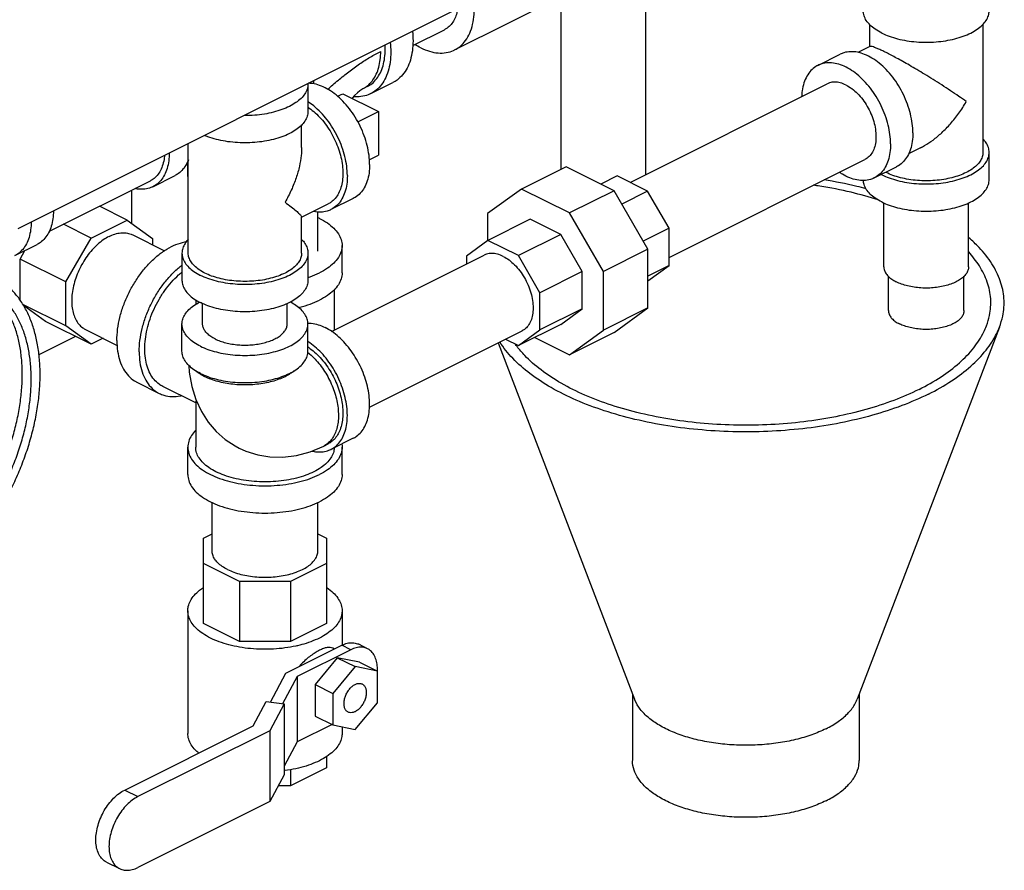
# Model space of a CAD drawing. Units: inches. Extents: x -36.3 to -13.5, y 25.7 to 49.1.
# Drawn here: x -23.3 to -13.5, y 26.3 to 34.8 of the extents above; entities that cross this region are included whole.
import ezdxf

# ---------------------------------------------------------------- set-up
doc = ezdxf.new("R2010")
doc.units = ezdxf.units.IN
doc.header["$LTSCALE"] = 1.21
doc.header["$MEASUREMENT"] = 0
doc.layers.get('0').update_dxf_attribs({"linetype": 'CONTINUOUS'})
doc.layers.add('02___PRT_ALL_AXES', color=7, linetype='CONTINUOUS')

msp = doc.modelspace()

# ---------------------------------------------------------------- linework, layer by layer
at = {"color": 7, "linetype": 'Continuous'}
for p, q in [((-18.9581, 34.4889), (-17.6101, 35.1629)), ((-17.0615, 33.2521), (-17.0615, 35.0911)), ((-17.9015, 33.3041), (-17.9015, 35.0172)), ((-18.962, 34.8797), (-23.293, 32.7142)), ((-14.8399, 34.7431), (-14.8399, 34.5222)), ((-13.7149, 34.7431), (-13.7149, 33.4709)), ((-19.3739, 34.5325), (-19.0587, 34.6901)), ((-14.8363, 34.524), (-14.955, 34.4646)), ((-15.3524, 34.3358), (-15.1315, 34.4463)), ((-20.4141, 34.1495), (-20.4141, 33.8789)), ((-19.8257, 34.125), (-19.8699, 34.1029)), ((-19.7908, 34.0551), (-19.5698, 34.1656)), ((-17.2173, 33.1742), (-15.2608, 34.1524)), ((-20.0669, 34.0547), (-19.7133, 33.8779)), ((-19.7133, 33.8779), (-19.7133, 33.4449)), ((-20.4766, 33.5191), (-20.4766, 33.7438)), ((-21.6016, 32.4716), (-21.6016, 33.5599)), ((-14.3332, 33.5177), (-14.4536, 33.4576)), ((-13.6524, 33.2003), (-13.6524, 33.4709)), ((-21.6059, 33.2497), (-21.6059, 33.351)), ((-17.8521, 33.3288), (-18.294, 33.1079)), ((-17.3761, 33.0909), (-17.8521, 33.3288)), ((-16.8296, 32.4288), (-14.8851, 33.4011)), ((-14.7934, 33.2178), (-14.5724, 33.3283)), ((-21.9529, 33.1312), (-21.7319, 33.2417)), ((-17.3453, 33.2382), (-17.508, 33.1568)), ((-17.0432, 33.0872), (-17.3453, 33.2382)), ((-21.9808, 33.1872), (-22.9822, 32.6864)), ((-22.1713, 33.0919), (-22.1661, 33.0881)), ((-22.1661, 33.0881), (-22.1661, 32.7689)), ((-18.294, 33.1079), (-18.6306, 32.864)), ((-17.8181, 32.8699), (-18.294, 33.1079)), ((-17.3761, 33.0909), (-17.8181, 32.8699)), ((-17.0396, 32.5104), (-17.3761, 33.0909)), ((-17.0432, 33.0872), (-17.2996, 32.9589)), ((-16.8296, 32.7188), (-17.0432, 33.0872)), ((-22.2086, 32.7997), (-22.4821, 32.9365)), ((-20.4766, 32.8276), (-20.2131, 32.9594)), ((-19.9641, 33.014), (-20.1851, 32.9035)), ((-14.6974, 32.3342), (-14.6974, 32.9699)), ((-13.8574, 32.3342), (-13.8574, 32.9699)), ((-20.3153, 32.4919), (-20.3153, 32.8803)), ((-18.6306, 32.864), (-18.6306, 32.5947)), ((-17.4815, 32.2894), (-17.8181, 32.8699)), ((-22.5655, 32.6213), (-22.8391, 32.758)), ((-22.5655, 32.6213), (-22.2086, 32.7997)), ((-22.2086, 32.7997), (-21.9562, 32.6168)), ((-20.4766, 32.4716), (-20.4766, 32.8314)), ((-18.2071, 32.8073), (-18.6269, 32.5974)), ((-17.905, 32.6563), (-18.2071, 32.8073)), ((-22.1523, 32.6523), (-21.8372, 32.4948)), ((-17.905, 32.6563), (-18.3249, 32.4463)), ((-17.6914, 32.2879), (-17.905, 32.6563)), ((-16.8296, 32.7188), (-17.0861, 32.5906)), ((-16.8296, 32.3489), (-16.8296, 32.7188)), ((-23.3229, 32.4462), (-23.1019, 32.5567)), ((-22.818, 32.1859), (-22.5655, 32.6213)), ((-21.9562, 32.6168), (-21.9562, 32.5543)), ((-20.0746, 32.2754), (-20.0746, 32.546)), ((-18.6269, 32.5974), (-18.8405, 32.4426)), ((-18.3249, 32.4463), (-18.6269, 32.5974)), ((-23.2709, 32.4124), (-23.2221, 32.4966)), ((-21.6641, 32.4716), (-21.6641, 32.201)), ((-20.4141, 32.4716), (-20.4141, 32.201)), ((-20.1783, 31.6937), (-18.6637, 32.451)), ((-18.1113, 32.078), (-18.3249, 32.4463)), ((-17.0396, 32.5104), (-17.4815, 32.2894)), ((-17.0396, 31.9275), (-17.0396, 32.5104)), ((-22.818, 32.1859), (-23.2709, 32.4124)), ((-23.2709, 32.0027), (-23.2709, 32.4124)), ((-18.8405, 32.4426), (-18.8405, 32.3626)), ((-17.0396, 32.1967), (-16.8296, 32.3489)), ((-16.8296, 32.3489), (-17.0396, 32.2439)), ((-17.6914, 32.2879), (-18.1113, 32.078)), ((-17.6914, 31.918), (-17.6914, 32.2879)), ((-17.4815, 31.7065), (-17.4815, 32.2894)), ((-22.818, 31.7487), (-22.818, 32.1859)), ((-14.6524, 31.9012), (-14.6524, 32.24)), ((-13.9024, 31.9012), (-13.9024, 32.2413)), ((-20.1528, 32.108), (-20.1528, 31.7064)), ((-18.1113, 31.708), (-18.1113, 32.078)), ((-22.818, 31.7487), (-23.2446, 31.962)), ((-21.5278, 32.0073), (-21.5278, 31.9616)), ((-21.4591, 31.768), (-21.4591, 31.9706)), ((-20.6191, 31.768), (-20.6191, 31.9706)), ((-23.0185, 31.7923), (-23.2374, 31.9509)), ((-17.6914, 31.918), (-18.1113, 31.708)), ((-17.905, 31.7632), (-17.6914, 31.918)), ((-17.0396, 31.9275), (-17.4815, 31.7065)), ((-17.3761, 31.6836), (-17.0396, 31.9275)), ((-22.5655, 31.5658), (-23.0185, 31.7923)), ((-21.6641, 31.4973), (-21.6641, 31.768)), ((-20.4141, 31.4973), (-20.4141, 31.768)), ((-17.905, 31.7632), (-18.3249, 31.5533)), ((-22.5655, 31.5658), (-22.818, 31.7487)), ((-22.6218, 31.7132), (-22.3064, 31.5555)), ((-19.8036, 30.9419), (-18.288, 31.6996)), ((-18.3249, 31.5533), (-18.1113, 31.708)), ((-17.8181, 31.4626), (-17.4815, 31.7065)), ((-17.3761, 31.6836), (-17.8181, 31.4626)), ((-13.5503, 31.7371), (-14.9623, 28.0405)), ((-22.7208, 31.6434), (-23.0842, 31.4618)), ((-22.4463, 31.6254), (-22.5655, 31.5658)), ((-18.5248, 31.5813), (-17.1723, 28.0405)), ((-18.4528, 31.6172), (-18.3249, 31.5533)), ((-18.1621, 31.6346), (-17.8181, 31.4626)), ((-22.1107, 31.1886), (-21.8898, 31.0781)), ((-21.5278, 30.9845), (-21.8548, 31.148)), ((-21.5278, 30.9891), (-21.5278, 30.5433)), ((-19.9641, 30.6324), (-20.1851, 30.5219)), ((-21.6059, 30.2727), (-21.6059, 30.5433)), ((-20.2573, 30.5557), (-20.2131, 30.5778)), ((-20.0746, 30.2727), (-20.0746, 30.5433)), ((-21.3653, 29.5149), (-21.3653, 29.995)), ((-20.3153, 29.5149), (-20.3153, 29.995)), ((-21.4496, 29.6411), (-21.3653, 29.6833)), ((-21.4496, 28.7933), (-21.4496, 29.6411)), ((-20.3153, 29.6833), (-20.2309, 29.6411)), ((-20.2309, 29.6411), (-20.2309, 28.7933)), ((-21.0927, 29.2102), (-21.4496, 29.3887)), ((-20.2309, 29.3887), (-20.5879, 29.2102)), ((-20.5879, 29.2102), (-21.0927, 29.2102)), ((-21.0927, 29.2102), (-21.0927, 28.6149)), ((-20.5879, 29.2102), (-20.5879, 28.6149)), ((-21.6059, 28.9195), (-21.6059, 27.7017)), ((-20.0746, 28.9195), (-20.0746, 28.5774)), ((-21.0927, 28.6149), (-21.4496, 28.7933)), ((-20.2309, 28.7933), (-20.5879, 28.6149)), ((-20.5879, 28.6149), (-21.0927, 28.6149)), ((-20.6319, 28.2992), (-20.0779, 28.5762)), ((-20.1509, 28.5397), (-20.1675, 28.548)), ((-19.9895, 28.532), (-20.0779, 28.5762)), ((-19.8218, 28.5427), (-19.9102, 28.5869)), ((-19.9895, 28.532), (-20.5199, 28.2669)), ((-20.1221, 28.4535), (-20.3431, 28.1867)), ((-19.9011, 28.4077), (-20.1221, 28.4535)), ((-20.1221, 28.4535), (-19.9453, 28.3651)), ((-19.9453, 28.3651), (-20.1663, 28.0984)), ((-19.7244, 28.3193), (-19.9453, 28.3651)), ((-19.9011, 28.4077), (-19.7244, 28.3193)), ((-20.7858, 28.0122), (-20.6319, 28.2992)), ((-20.5199, 28.2669), (-20.665, 27.996)), ((-20.5199, 28.2669), (-20.5199, 27.6173)), ((-19.7244, 28.0068), (-19.7244, 28.3193)), ((-20.3431, 28.1867), (-20.1663, 28.0984)), ((-20.3431, 28.1867), (-20.3431, 27.8742)), ((-20.1663, 28.0984), (-20.1663, 27.7859)), ((-17.1923, 28.0927), (-17.1923, 27.4308)), ((-14.9423, 28.0927), (-14.9423, 27.4308)), ((-20.9577, 27.7764), (-20.8283, 28.0179)), ((-20.8283, 28.0179), (-20.6496, 27.9939)), ((-20.6496, 27.9939), (-20.7918, 27.7285)), ((-20.6496, 27.9939), (-20.6496, 27.2903)), ((-19.9453, 27.7401), (-19.7244, 28.0068)), ((-20.3431, 27.8742), (-20.1663, 27.7859)), ((-22.232, 27.1392), (-20.9577, 27.7764)), ((-20.1746, 27.79), (-20.5199, 27.6173)), ((-20.1663, 27.7859), (-19.9453, 27.7401)), ((-20.0746, 27.7669), (-20.0746, 27.7017)), ((-20.7918, 27.7285), (-22.1012, 27.0738)), ((-20.7918, 27.7285), (-20.7918, 27.0248)), ((-20.5199, 27.6173), (-20.6496, 27.3753)), ((-20.2309, 27.4717), (-20.2309, 27.359)), ((-20.6496, 27.2903), (-20.7918, 27.0248)), ((-20.2309, 27.359), (-20.5879, 27.1805)), ((-20.5879, 27.3414), (-20.5879, 27.1805)), ((-20.5879, 27.1805), (-20.7084, 27.1805)), ((-22.232, 27.1392), (-22.1012, 27.0738)), ((-20.7918, 27.0248), (-22.1012, 26.3701)), ((-22.4137, 26.424), (-22.2829, 26.3586))]:
    msp.add_line(p, q, dxfattribs=at)
for points in [[(-19.8699, 34.1029), (-19.8804, 34.0969), (-19.8987, 34.0841), (-19.9232, 34.0638), (-19.9522, 34.0354), (-19.9754, 34.0089)], [(-21.5965, 31.3561), (-21.5926, 31.2897), (-21.5668, 31.1476), (-21.5255, 31.0171), (-21.4699, 30.8982), (-21.4028, 30.7936), (-21.3241, 30.7012), (-21.2348, 30.6218), (-21.1362, 30.556), (-21.0958, 30.5344)], [(-21.0958, 30.5344), (-21.0288, 30.5045), (-20.9127, 30.468), (-20.7906, 30.448), (-20.662, 30.4455), (-20.5285, 30.4621), (-20.3932, 30.4985), (-20.2573, 30.5557)]]:
    msp.add_lwpolyline(points, dxfattribs=at)
for points, start_tangent, end_tangent in [([(-18.9581, 34.4889), (-18.9033, 34.5247), (-18.8495, 34.5825), (-18.8078, 34.656), (-18.7794, 34.7432), (-18.7649, 34.8418), (-18.7649, 34.9491), (-18.7794, 35.0621), (-18.8078, 35.1778), (-18.8495, 35.293), (-18.9033, 35.4045), (-18.9616, 35.5004)], (0.894254, 0.447559), (-0.559186, 0.829042)), ([(-18.9619, 35.1984), (-18.9404, 35.1237), (-18.9268, 35.0475), (-18.9222, 34.9741), (-18.9268, 34.9053), (-18.9404, 34.8427), (-18.9627, 34.7879), (-18.9931, 34.7423), (-19.031, 34.707), (-19.0587, 34.6901)], (0.322786, -0.946472), (-0.894314, -0.447439)), ([(-14.7194, 34.6572), (-14.7831, 34.6945), (-14.8343, 34.7363), (-14.8718, 34.7816), (-14.8947, 34.8293), (-14.9024, 34.8782)], (-0.894427, 0.447214), (-0.000001, 1)), ([(-14.7194, 34.6572), (-14.6448, 34.6254), (-14.5612, 34.5997), (-14.4706, 34.581), (-14.3752, 34.5695), (-14.2774, 34.5657), (-14.1797, 34.5695), (-14.0843, 34.581), (-13.9937, 34.5997), (-13.9101, 34.6254), (-13.8355, 34.6572), (-13.7718, 34.6945), (-13.7206, 34.7363), (-13.683, 34.7816), (-13.6601, 34.8293), (-13.6524, 34.8782)], (0.894427, -0.447214), (-0.000001, 1)), ([(-19.3759, 34.6725), (-19.3708, 34.5797), (-19.3775, 34.4793), (-19.3973, 34.388), (-19.4298, 34.3082), (-19.4742, 34.2416), (-19.5294, 34.1901), (-19.5698, 34.1656)], (0.105769, -0.994391), (-0.894314, -0.447439)), ([(-19.8257, 34.125), (-19.8025, 34.1381), (-19.7531, 34.1786), (-19.7122, 34.2317), (-19.6806, 34.2961), (-19.6592, 34.3704), (-19.6484, 34.453), (-19.6481, 34.5366)], (0.894483, 0.447102), (-0.052457, 0.998623)), ([(-19.5968, 34.562), (-19.5918, 34.4692), (-19.5984, 34.3688), (-19.6183, 34.2775), (-19.6508, 34.1977), (-19.6952, 34.1312), (-19.7503, 34.0796), (-19.7908, 34.0551)], (0.105769, -0.994391), (-0.894314, -0.447439)), ([(-19.2935, 34.5102), (-19.3512, 34.5429)], (-0.894427, 0.447214), (-0.844511, 0.535539)), ([(-19.2935, 34.5102), (-19.2062, 34.4754), (-19.1213, 34.4593), (-19.0411, 34.4623), (-18.9677, 34.4843), (-18.9581, 34.4889)], (0.894427, -0.447214), (0.894254, 0.447559)), ([(-14.6752, 34.4628), (-14.719, 34.4841), (-14.7574, 34.5014), (-14.7894, 34.5142), (-14.8147, 34.5223), (-14.832, 34.5247), (-14.8368, 34.5232)], (-0.893779, 0.448507), (-0.890957, -0.454088)), ([(-20.2174, 34.0993), (-20.1654, 34.1438), (-20.1121, 34.1886), (-20.0591, 34.2318), (-20.0063, 34.2731), (-19.9537, 34.3125), (-19.9012, 34.3497), (-19.8488, 34.3846), (-19.7963, 34.4171), (-19.7438, 34.4471), (-19.6912, 34.4747)], (0.756508, 0.653985), (0.89435, 0.447368)), ([(-19.8284, 34.1288), (-19.81, 34.1442), (-19.7684, 34.1914), (-19.7351, 34.2493), (-19.7109, 34.3168), (-19.6962, 34.3925), (-19.6912, 34.4747)], (0.79522, 0.60632), (-0.000004, 1)), ([(-14.41, 33.6663), (-14.416, 33.7584), (-14.434, 33.854), (-14.4633, 33.9505), (-14.5032, 34.0453), (-14.5526, 34.1358), (-14.6102, 34.2195), (-14.6744, 34.2942), (-14.7435, 34.3577), (-14.8155, 34.4084), (-14.8884, 34.4449), (-14.9604, 34.4662), (-15.0295, 34.4717), (-15.0937, 34.4613), (-15.1315, 34.4463)], (0, 1), (-0.894562, -0.446944)), ([(-13.8797, 33.9757), (-13.9544, 34.0284), (-14.0368, 34.0843), (-14.1234, 34.141), (-14.21, 34.196), (-14.2933, 34.2474), (-14.3714, 34.2944), (-14.4439, 34.3369), (-14.5103, 34.3747), (-14.5707, 34.4081), (-14.6258, 34.4375), (-14.6752, 34.4628)], (-0.805389, 0.592746), (-0.895065, 0.445936)), ([(-15.3524, 34.3358), (-15.3722, 34.3247), (-15.4217, 34.2836), (-15.4616, 34.2287), (-15.4909, 34.1615), (-15.5088, 34.0838), (-15.5142, 34.0264)], (-0.894562, -0.446944), (-0.044713, -0.999)), ([(-14.631, 33.5558), (-14.637, 33.6479), (-14.6549, 33.7435), (-14.6842, 33.8401), (-14.7242, 33.9349), (-14.7736, 34.0253), (-14.8312, 34.1091), (-14.8954, 34.1837), (-14.9644, 34.2472), (-15.0364, 34.298), (-15.1094, 34.3344), (-15.1814, 34.3557), (-15.2505, 34.3612), (-15.3146, 34.3508), (-15.3524, 34.3358)], (0, 1), (-0.894562, -0.446944)), ([(-20.4141, 34.1495), (-20.4218, 34.1006), (-20.4447, 34.053), (-20.4823, 34.0077), (-20.5335, 33.9658), (-20.5972, 33.9286), (-20.6718, 33.8967), (-20.7554, 33.8711), (-20.846, 33.8523), (-20.9414, 33.8409), (-21.0391, 33.837), (-21.0468, 33.837)], (0.000001, -1), (-0.999981, 0.00613)), ([(-20.4142, 34.1534), (-20.4141, 34.1495)], (0.025247, -0.999681), (0.000001, -1)), ([(-19.8017, 33.352), (-19.8077, 33.4441), (-19.8256, 33.5397), (-19.855, 33.6363), (-19.8949, 33.7311), (-19.9443, 33.8216), (-20.0019, 33.9053), (-20.0661, 33.9799), (-20.1352, 34.0435), (-20.2071, 34.0942), (-20.2801, 34.1307), (-20.3521, 34.1519), (-20.4086, 34.1576)], (0, 1), (-0.999974, 0.007253)), ([(-20.3542, 34.1522), (-20.3552, 34.1828)], (-0.012189, 0.999926), (-0.052137, 0.99864)), ([(-19.8699, 34.1029), (-19.859, 34.1086), (-19.8284, 34.1288)], (0.894579, 0.44691), (0.79522, 0.60632)), ([(-15.0729, 34.1405), (-15.1309, 34.1625), (-15.1866, 34.1697), (-15.2379, 34.1617), (-15.2607, 34.1524)], (-0.894427, 0.447214), (-0.894401, -0.447266)), ([(-15.0729, 34.1405), (-15.015, 34.1046), (-14.9593, 34.056), (-14.9079, 33.9967), (-14.8629, 33.929), (-14.826, 33.8554), (-14.7985, 33.7788), (-14.7816, 33.7021), (-14.7759, 33.6283), (-14.7816, 33.5602), (-14.7985, 33.5004), (-14.826, 33.4512), (-14.8629, 33.4146), (-14.8851, 33.4011)], (0.894427, -0.447214), (-0.894401, -0.447266)), ([(-19.7908, 34.0551), (-19.8149, 34.0444), (-19.8874, 34.0262), (-19.9608, 34.0251)], (-0.894314, -0.447439), (-0.996112, 0.0881)), ([(-20.4137, 33.9202), (-20.4024, 33.9125), (-20.3417, 33.8643), (-20.284, 33.8063), (-20.2308, 33.7397), (-20.1834, 33.6663), (-20.1428, 33.5879), (-20.1102, 33.5065), (-20.0863, 33.4239), (-20.0718, 33.3423), (-20.0669, 33.2636), (-20.0718, 33.1899), (-20.0863, 33.1228), (-20.1102, 33.0642), (-20.1428, 33.0153), (-20.1834, 32.9774), (-20.2131, 32.9594)], (0.835338, -0.549737), (-0.894314, -0.447439)), ([(-20.0227, 33.2415), (-20.0287, 33.3336), (-20.0466, 33.4293), (-20.0759, 33.5258), (-20.1159, 33.6206), (-20.1653, 33.7111), (-20.2229, 33.7948), (-20.2871, 33.8694), (-20.3561, 33.933), (-20.4136, 33.9747)], (0, 1), (-0.841443, 0.540346)), ([(-14.3345, 33.5171), (-14.2934, 33.5393), (-14.21, 33.5946), (-14.1235, 33.667), (-14.0368, 33.7563), (-13.9544, 33.8601), (-13.8797, 33.9757)], (0.894827, 0.446412), (0.499153, 0.866514)), ([(-20.4141, 33.8789), (-20.4218, 33.83), (-20.4447, 33.7823), (-20.4823, 33.737), (-20.5335, 33.6952), (-20.5972, 33.6579), (-20.6718, 33.6261), (-20.7554, 33.6005), (-20.846, 33.5817), (-20.9414, 33.5702), (-21.0391, 33.5664), (-21.1369, 33.5702), (-21.2323, 33.5817), (-21.3229, 33.6005), (-21.4065, 33.6261), (-21.4408, 33.6395)], (0.000001, -1), (-0.922169, 0.386786)), ([(-14.41, 33.6663), (-14.416, 33.5802), (-14.434, 33.5025), (-14.4633, 33.4353), (-14.5032, 33.3804), (-14.5526, 33.3394), (-14.5724, 33.3283)], (0, -1), (-0.894562, -0.446944)), ([(-20.4766, 33.5201), (-20.4807, 33.4422), (-20.4981, 33.3353), (-20.5307, 33.219), (-20.5786, 33.098), (-20.6414, 32.9764)], (0.000691, -1), (-0.499153, -0.866514)), ([(-14.631, 33.5558), (-14.637, 33.4697), (-14.6549, 33.392), (-14.6842, 33.3248), (-14.7242, 33.27), (-14.7736, 33.2289), (-14.7934, 33.2178)], (0, -1), (-0.894562, -0.446944)), ([(-13.6524, 33.4709), (-13.6601, 33.5198), (-13.683, 33.5675), (-13.7144, 33.6065)], (-0.000001, 1), (-0.693982, 0.719992)), ([(-21.8368, 33.4417), (-21.8395, 33.4176), (-21.8541, 33.3506), (-21.878, 33.2919), (-21.9106, 33.243), (-21.9511, 33.2052), (-21.9808, 33.1872)], (-0.089146, -0.996019), (-0.894315, -0.447439)), ([(-21.7905, 33.4654), (-21.7959, 33.3873), (-21.8121, 33.3129), (-21.8386, 33.2477), (-21.8748, 33.1933), (-21.9199, 33.1513), (-21.9529, 33.1312)], (-0.005884, -0.999983), (-0.894314, -0.447439)), ([(-14.7194, 33.2499), (-14.6448, 33.2181), (-14.5612, 33.1924), (-14.4706, 33.1737), (-14.3752, 33.1622), (-14.2774, 33.1584), (-14.1797, 33.1622), (-14.0843, 33.1737), (-13.9937, 33.1924), (-13.9101, 33.2181), (-13.8355, 33.2499), (-13.7718, 33.2872), (-13.7206, 33.329), (-13.683, 33.3743), (-13.6601, 33.422), (-13.6524, 33.4709)], (0.894427, -0.447214), (-0.000001, 1)), ([(-13.7149, 33.4709), (-13.7219, 33.4269), (-13.7425, 33.384), (-13.7762, 33.3432), (-13.8224, 33.3056), (-13.8797, 33.272)], (-0.000001, -1), (-0.894427, -0.447214)), ([(-21.6002, 33.3969), (-21.6176, 33.3581), (-21.6539, 33.3038), (-21.6989, 33.2618), (-21.7319, 33.2417)], (-0.357549, -0.933894), (-0.894314, -0.447439)), ([(-21.621, 33.3516), (-21.6017, 33.3496)], (0.990614, -0.13669), (0.997134, -0.075655)), ([(-19.8017, 33.352), (-19.8077, 33.2659), (-19.8256, 33.1882), (-19.855, 33.121), (-19.8949, 33.0662), (-19.9443, 33.0251), (-19.9641, 33.014)], (0, -1), (-0.894562, -0.446944)), ([(-21.6039, 33.2223), (-21.6059, 33.2497)], (-0.142125, 0.989849), (-0.000001, 1)), ([(-20.0227, 33.2415), (-20.0287, 33.1555), (-20.0466, 33.0778), (-20.0759, 33.0106), (-20.1159, 32.9557), (-20.1653, 32.9146), (-20.1851, 32.9035)], (0, -1), (-0.894562, -0.446944)), ([(-14.7934, 33.2178), (-14.8312, 33.2028), (-14.8954, 33.1923), (-14.9644, 33.1978), (-15.0364, 33.2191), (-15.1094, 33.2556), (-15.1379, 33.2739)], (-0.894562, -0.446944), (-0.826134, 0.563474)), ([(-14.7194, 33.2499), (-14.724, 33.2523)], (-0.894427, 0.447214), (-0.890634, 0.454721)), ([(-13.8797, 33.272), (-13.9468, 33.2433), (-14.0221, 33.2203), (-14.1036, 33.2034), (-14.1894, 33.1931), (-14.2774, 33.1896), (-14.3654, 33.1931), (-14.4513, 33.2034), (-14.5328, 33.2203), (-14.6081, 33.2433), (-14.6752, 33.272), (-14.6798, 33.2744)], (-0.894427, -0.447214), (-0.89022, 0.455531)), ([(-21.9529, 33.1312), (-21.9726, 33.1225), (-22.0317, 33.1077), (-22.0958, 33.1072), (-22.1279, 33.1121)], (-0.894314, -0.447439), (-0.980168, 0.198171)), ([(-14.7534, 33.0001), (-15.0232, 33.0751), (-15.3319, 33.136), (-15.3987, 33.1461)], (-0.952094, 0.305805), (-0.989923, 0.141605)), ([(-14.8734, 33.1111), (-14.9667, 33.1345), (-15.2906, 33.1984)], (-0.967058, 0.254558), (-0.987592, 0.157042)), ([(-14.7194, 32.9793), (-14.7831, 33.0166), (-14.8343, 33.0584), (-14.8718, 33.1037), (-14.8947, 33.1514), (-14.9022, 33.1928)], (-0.894427, 0.447214), (-0.048772, 0.99881)), ([(-14.7194, 32.9793), (-14.6448, 32.9474), (-14.5612, 32.9218), (-14.4706, 32.903), (-14.3752, 32.8916), (-14.2774, 32.8878), (-14.1797, 32.8916), (-14.0843, 32.903), (-13.9937, 32.9218), (-13.9101, 32.9474), (-13.8355, 32.9793), (-13.7718, 33.0166), (-13.7206, 33.0584), (-13.683, 33.1037), (-13.6601, 33.1514), (-13.6524, 33.2003)], (0.894427, -0.447214), (-0.000001, 1)), ([(-20.6414, 32.9764), (-20.5787, 32.9296), (-20.5307, 32.8909), (-20.4981, 32.8613), (-20.4807, 32.8409), (-20.4764, 32.8307)], (0.805389, -0.592746), (-0.095645, -0.995416)), ([(-22.9395, 32.8909), (-22.9449, 32.8128), (-22.9611, 32.7383), (-22.9877, 32.6731), (-23.0239, 32.6188), (-23.0689, 32.5768), (-23.1019, 32.5567)], (-0.005884, -0.999983), (-0.894314, -0.447439)), ([(-20.1851, 32.9035), (-20.2229, 32.8885), (-20.2871, 32.8781), (-20.3561, 32.8836), (-20.3616, 32.8847)], (-0.894562, -0.446944), (-0.979359, 0.202131)), ([(-23.1605, 32.7804), (-23.1659, 32.7023), (-23.1821, 32.6278), (-23.2086, 32.5626), (-23.2449, 32.5083), (-23.2899, 32.4663), (-23.3229, 32.4462)], (-0.005884, -0.999983), (-0.894314, -0.447439)), ([(-20.3149, 32.8245), (-20.2989, 32.8167), (-20.2209, 32.771), (-20.1581, 32.7198), (-20.1121, 32.6643), (-20.0841, 32.6059), (-20.0746, 32.546)], (0.904393, -0.426701), (-0.000001, -1)), ([(-22.3871, 32.6374), (-22.329, 32.6609), (-22.2723, 32.6725), (-22.2185, 32.6721), (-22.1689, 32.6597), (-22.1523, 32.6523)], (0.894427, 0.447214), (0.894314, -0.447439)), ([(-22.3871, 32.6374), (-22.4451, 32.6028), (-22.5018, 32.5578), (-22.5556, 32.5036), (-22.6053, 32.4415), (-22.6496, 32.373), (-22.6874, 32.2998), (-22.7178, 32.2238), (-22.7401, 32.1467), (-22.7537, 32.0706), (-22.7583, 31.9971), (-22.7537, 31.9283), (-22.7401, 31.8657), (-22.7178, 31.811), (-22.6874, 31.7653), (-22.6496, 31.73), (-22.6218, 31.7132)], (-0.894427, -0.447214), (0.894314, -0.447439)), ([(-22.3097, 31.6027), (-22.3023, 31.7155), (-22.2804, 31.8327), (-22.2445, 31.9509), (-22.1956, 32.067), (-22.135, 32.1779), (-22.0644, 32.2804), (-21.9858, 32.3719), (-21.9012, 32.4497), (-21.813, 32.5118), (-21.7236, 32.5565), (-21.6354, 32.5826), (-21.6208, 32.5851)], (0, 1), (0.988489, 0.151294)), ([(-21.6022, 32.6072), (-21.6335, 32.5682), (-21.6564, 32.5205), (-21.6641, 32.4716)], (-0.693989, -0.719985), (0.000001, -1)), ([(-20.4761, 32.6072), (-20.4447, 32.5682), (-20.4218, 32.5205), (-20.4141, 32.4716)], (0.693982, -0.719992), (0.000001, -1)), ([(-20.0746, 32.546), (-20.0841, 32.4861), (-20.1121, 32.4277), (-20.1581, 32.3722), (-20.2209, 32.321), (-20.2989, 32.2753)], (-0.000001, -1), (-0.894427, -0.447214)), ([(-13.5503, 31.737), (-13.5182, 31.8464), (-13.5063, 32.0212), (-13.5421, 32.1951), (-13.6249, 32.365), (-13.7532, 32.5277), (-13.8546, 32.6237)], (0.356819, 0.934173), (-0.759767, 0.650196)), ([(-21.6641, 32.4716), (-21.6564, 32.4227), (-21.6335, 32.375), (-21.596, 32.3297), (-21.5448, 32.2879), (-21.4811, 32.2506)], (0.000001, -1), (0.894427, -0.447214)), ([(-20.6414, 32.2727), (-20.7085, 32.2441), (-20.7838, 32.221), (-20.8653, 32.2041), (-20.9511, 32.1938), (-21.0391, 32.1903), (-21.1271, 32.1938), (-21.213, 32.2041), (-21.2945, 32.221), (-21.3698, 32.2441), (-21.4369, 32.2727), (-21.4942, 32.3063), (-21.5403, 32.3439), (-21.5741, 32.3847), (-21.5947, 32.4276), (-21.6016, 32.4716)], (-0.894427, -0.447214), (0.000001, 1)), ([(-20.4141, 32.4716), (-20.4218, 32.4227), (-20.4447, 32.375), (-20.4823, 32.3297), (-20.5335, 32.2879), (-20.5972, 32.2506), (-20.6718, 32.2188), (-20.7554, 32.1932), (-20.846, 32.1744), (-20.9414, 32.1629), (-21.0391, 32.1591), (-21.1369, 32.1629), (-21.2323, 32.1744), (-21.3229, 32.1932), (-21.4065, 32.2188), (-21.4811, 32.2506)], (0.000001, -1), (-0.894427, 0.447214)), ([(-20.4766, 32.4716), (-20.4836, 32.4276), (-20.5042, 32.3847), (-20.5379, 32.3439), (-20.5841, 32.3063), (-20.6414, 32.2727)], (-0.000001, -1), (-0.894427, -0.447214)), ([(-18.4759, 32.439), (-18.5338, 32.461), (-18.5895, 32.4682), (-18.6409, 32.4602), (-18.6637, 32.451)], (-0.894427, 0.447214), (-0.894401, -0.447266)), ([(-13.6794, 31.7494), (-13.649, 31.8531), (-13.6376, 32.0189), (-13.6716, 32.1839), (-13.7501, 32.3451), (-13.856, 32.4825)], (0.356819, 0.934173), (-0.674549, 0.73823)), ([(-22.0887, 31.4922), (-22.0814, 31.6051), (-22.0594, 31.7222), (-22.0235, 31.8404), (-21.9746, 31.9566), (-21.914, 32.0674), (-21.8435, 32.1699), (-21.7648, 32.2614), (-21.6803, 32.3392), (-21.6648, 32.3515)], (0, 1), (0.791449, 0.611235)), ([(-18.4759, 32.439), (-18.4179, 32.4031), (-18.3622, 32.3545), (-18.3109, 32.2952), (-18.2659, 32.2275), (-18.2289, 32.1539), (-18.2015, 32.0773), (-18.1846, 32.0006), (-18.1789, 31.9268), (-18.1846, 31.8587), (-18.2015, 31.7989), (-18.2289, 31.7498), (-18.2659, 31.7131), (-18.2881, 31.6997)], (0.894427, -0.447214), (-0.894401, -0.447266)), ([(-21.8548, 31.148), (-21.8911, 31.17), (-21.9407, 31.2163), (-21.9805, 31.276), (-22.0097, 31.3478), (-22.0275, 31.4297), (-22.0335, 31.5198), (-22.0275, 31.616), (-22.0097, 31.7157), (-21.9805, 31.8166), (-21.9407, 31.9162), (-21.8911, 32.012), (-21.8331, 32.1017), (-21.7681, 32.1831), (-21.6976, 32.2541), (-21.6651, 32.2818)], (-0.894314, 0.447439), (0.77873, 0.627359)), ([(-20.4138, 32.2281), (-20.3902, 32.2363), (-20.2989, 32.2753)], (0.948091, 0.318), (0.894427, 0.447214)), ([(-20.0746, 32.2754), (-20.0841, 32.2155), (-20.1121, 32.1571), (-20.1581, 32.1016), (-20.2209, 32.0504), (-20.2989, 32.0047)], (-0.000001, -1), (-0.894427, -0.447214)), ([(-14.6974, 32.3342), (-14.6942, 32.3083), (-14.68, 32.2743), (-14.6548, 32.242), (-14.6192, 32.2122), (-14.5744, 32.1857)], (0.001139, -0.999999), (0.894427, -0.447214)), ([(-13.8574, 32.3342), (-13.8578, 32.3255), (-13.8664, 32.2911), (-13.8862, 32.2579), (-13.9166, 32.2267), (-13.9569, 32.1985), (-14.006, 32.174), (-14.0624, 32.1538), (-14.1248, 32.1386), (-14.1912, 32.1287), (-14.2601, 32.1244), (-14.3294, 32.1258), (-14.3973, 32.133), (-14.4619, 32.1456), (-14.5215, 32.1633), (-14.5744, 32.1857)], (0.001139, -0.999999), (-0.894427, 0.447214)), ([(-24.3537, 29.0546), (-24.2281, 29.1249), (-24.1037, 29.2097), (-23.9817, 29.3082), (-23.8632, 29.4193), (-23.7495, 29.542), (-23.6417, 29.6751), (-23.5406, 29.8174), (-23.4475, 29.9674), (-23.363, 30.1238), (-23.2881, 30.285), (-23.2234, 30.4495), (-23.1696, 30.6156), (-23.1273, 30.7818), (-23.0967, 30.9465), (-23.0782, 31.1081), (-23.0721, 31.2651), (-23.0782, 31.4158), (-23.0967, 31.559), (-23.1273, 31.6931), (-23.1696, 31.817), (-23.2234, 31.9293), (-23.2881, 32.0291), (-23.363, 32.1154), (-23.4475, 32.1873), (-23.5406, 32.2441), (-23.5431, 32.2454)], (0.894427, 0.447214), (-0.894435, 0.447197)), ([(-21.6641, 32.201), (-21.6564, 32.1521), (-21.6335, 32.1044), (-21.596, 32.0591), (-21.5448, 32.0173), (-21.4811, 31.98)], (0.000001, -1), (0.894427, -0.447214)), ([(-20.4141, 32.201), (-20.4218, 32.1521), (-20.4447, 32.1044), (-20.4823, 32.0591), (-20.5335, 32.0173), (-20.5972, 31.98), (-20.6718, 31.9481), (-20.7554, 31.9225), (-20.846, 31.9038), (-20.9414, 31.8923), (-21.0391, 31.8885), (-21.1369, 31.8923), (-21.2323, 31.9038), (-21.3229, 31.9225), (-21.4065, 31.9481), (-21.4811, 31.98)], (0.000001, -1), (-0.894427, 0.447214)), ([(-24.4421, 29.207), (-24.3214, 29.2749), (-24.2019, 29.357), (-24.0849, 29.4526), (-23.9715, 29.5607), (-23.863, 29.6802), (-23.7604, 29.8098), (-23.6648, 29.9482), (-23.5772, 30.094), (-23.4985, 30.2457), (-23.4295, 30.4017), (-23.3708, 30.5605), (-23.3231, 30.7204), (-23.2869, 30.8797), (-23.2626, 31.0369), (-23.2504, 31.1903), (-23.2504, 31.3383), (-23.2626, 31.4795), (-23.2869, 31.6123), (-23.3231, 31.7355), (-23.3708, 31.8477), (-23.4295, 31.9478), (-23.4985, 32.0348), (-23.5772, 32.1077), (-23.6032, 32.1272)], (0.894427, 0.447214), (-0.815138, 0.579267)), ([(-24.3537, 29.1628), (-24.233, 29.2307), (-24.1135, 29.3128), (-23.9965, 29.4084), (-23.8831, 29.5165), (-23.7746, 29.636), (-23.672, 29.7656), (-23.5765, 29.904), (-23.4888, 30.0498), (-23.4101, 30.2015), (-23.3411, 30.3575), (-23.2824, 30.5163), (-23.2347, 30.6762), (-23.1985, 30.8355), (-23.1742, 30.9927), (-23.162, 31.1461), (-23.162, 31.2941), (-23.1742, 31.4353), (-23.1985, 31.5681), (-23.2347, 31.6913), (-23.2824, 31.8035), (-23.3411, 31.9036), (-23.4101, 31.9906), (-23.4888, 32.0635), (-23.5765, 32.1217), (-23.599, 32.1336)], (0.894427, 0.447214), (-0.894465, 0.447139)), ([(-21.6641, 31.768), (-21.6564, 31.8168), (-21.6335, 31.8645), (-21.596, 31.9098), (-21.5448, 31.9516), (-21.4889, 31.9849)], (-0.000001, 1), (0.887908, 0.460021)), ([(-20.4141, 31.768), (-20.4218, 31.8168), (-20.4447, 31.8645), (-20.4823, 31.9098), (-20.5335, 31.9516), (-20.5893, 31.9849)], (-0.000001, 1), (-0.887891, 0.460054)), ([(-20.5081, 31.9305), (-20.4927, 31.9343), (-20.3902, 31.9657), (-20.2989, 32.0047)], (0.972219, 0.234073), (0.894427, 0.447214)), ([(-14.6524, 31.9012), (-14.651, 31.8849), (-14.6397, 31.8527), (-14.6173, 31.822), (-14.5846, 31.7937), (-14.5426, 31.7686)], (0.000001, -1), (0.894427, -0.447214)), ([(-13.9024, 31.9012), (-13.9039, 31.8849), (-13.9152, 31.8527), (-13.9376, 31.822), (-13.9702, 31.7937), (-14.0123, 31.7686), (-14.0623, 31.7476), (-14.1189, 31.7313), (-14.1804, 31.7201), (-14.2447, 31.7144), (-14.3101, 31.7144), (-14.3745, 31.7201), (-14.4359, 31.7313), (-14.4925, 31.7476), (-14.5426, 31.7686)], (0.000001, -1), (-0.894427, 0.447214)), ([(-21.4811, 31.547), (-21.5448, 31.5843), (-21.596, 31.6261), (-21.6335, 31.6714), (-21.6564, 31.7191), (-21.6641, 31.768)], (-0.894427, 0.447214), (-0.000001, 1)), ([(-21.4811, 31.547), (-21.4065, 31.5151), (-21.3229, 31.4895), (-21.2323, 31.4707), (-21.1369, 31.4593), (-21.0391, 31.4555), (-20.9414, 31.4593), (-20.846, 31.4707), (-20.7554, 31.4895), (-20.6718, 31.5151), (-20.5972, 31.547), (-20.5335, 31.5843), (-20.4823, 31.6261), (-20.4447, 31.6714), (-20.4218, 31.7191), (-20.4141, 31.768)], (0.894427, -0.447214), (-0.000001, 1)), ([(-21.3361, 31.6195), (-21.3789, 31.6445), (-21.4134, 31.6726), (-21.4386, 31.7031), (-21.454, 31.7351), (-21.4591, 31.768)], (-0.894427, 0.447214), (-0.000001, 1)), ([(-21.3361, 31.6195), (-21.286, 31.5981), (-21.2298, 31.5808), (-21.1689, 31.5682), (-21.1048, 31.5605), (-21.0391, 31.558), (-20.9734, 31.5605), (-20.9094, 31.5682), (-20.8485, 31.5808), (-20.7923, 31.5981), (-20.7422, 31.6195), (-20.6994, 31.6445), (-20.6649, 31.6726), (-20.6397, 31.7031), (-20.6243, 31.7351), (-20.6191, 31.768)], (0.894427, -0.447214), (-0.000001, 1)), ([(-20.4142, 31.776), (-20.3802, 31.7745), (-20.3128, 31.7606), (-20.2436, 31.7327)], (0.999925, 0.012263), (0.894427, -0.447214)), ([(-19.9642, 30.6324), (-19.9311, 30.6524), (-19.8861, 30.6945), (-19.8499, 30.7488), (-19.8233, 30.814), (-19.8071, 30.8885), (-19.8017, 30.9705), (-19.8071, 31.0578), (-19.8233, 31.1485), (-19.8499, 31.2403), (-19.8861, 31.3308), (-19.9311, 31.4179), (-19.9839, 31.4994), (-20.043, 31.5734), (-20.1071, 31.6379), (-20.1745, 31.6915), (-20.2436, 31.7327)], (0.894314, 0.447439), (-0.894427, 0.447214)), ([(-14.3483, 31.1179), (-14.1302, 31.2429), (-13.9482, 31.3817), (-13.8057, 31.5315), (-13.7053, 31.6896), (-13.6794, 31.7494)], (0.894427, 0.447214), (0.356819, 0.934173)), ([(-14.2553, 31.0714), (-14.0255, 31.2032), (-13.8337, 31.3495), (-13.6835, 31.5074), (-13.5777, 31.6741), (-13.5503, 31.737)], (0.894427, 0.447214), (0.356819, 0.934173)), ([(-22.3097, 31.6027), (-22.3023, 31.4973), (-22.2804, 31.4021), (-22.2445, 31.3198), (-22.1956, 31.2525), (-22.135, 31.2022), (-22.1108, 31.1886)], (0, -1), (0.894562, -0.446944)), ([(-20.1851, 30.5219), (-20.1521, 30.542), (-20.1071, 30.584), (-20.0708, 30.6383), (-20.0443, 30.7035), (-20.0281, 30.778), (-20.0227, 30.86), (-20.0281, 30.9474), (-20.0443, 31.038), (-20.0708, 31.1298), (-20.1071, 31.2203), (-20.1521, 31.3074), (-20.2048, 31.3889), (-20.264, 31.4629), (-20.328, 31.5274), (-20.3955, 31.581), (-20.4135, 31.593)], (0.894314, 0.447439), (-0.841284, 0.540593)), ([(-14.2553, 31.0714), (-14.5189, 30.9565), (-14.8114, 30.8606), (-15.1272, 30.7855), (-15.4606, 30.7326), (-15.8052, 30.7029), (-16.1548, 30.6969), (-16.5027, 30.7148), (-16.8425, 30.7562), (-17.1678, 30.8204), (-17.4727, 30.9061), (-17.7514, 31.0117), (-17.9987, 31.1354), (-18.21, 31.2747), (-18.3814, 31.4271), (-18.5092, 31.589)], (-0.894427, -0.447214), (-0.536597, 0.843839)), ([(-22.0887, 31.4922), (-22.0814, 31.3868), (-22.0594, 31.2916), (-22.0235, 31.2093), (-21.9746, 31.142), (-21.914, 31.0918), (-21.8898, 31.0781)], (0, -1), (0.894562, -0.446944)), ([(-21.4811, 31.2764), (-21.5448, 31.3136), (-21.596, 31.3554), (-21.6335, 31.4008), (-21.6564, 31.4484), (-21.6641, 31.4973)], (-0.894427, 0.447214), (-0.000001, 1)), ([(-21.4811, 31.2764), (-21.4065, 31.2445), (-21.3229, 31.2189), (-21.2323, 31.2001), (-21.1369, 31.1887), (-21.0391, 31.1848), (-20.9414, 31.1887), (-20.846, 31.2001), (-20.7554, 31.2189), (-20.6718, 31.2445), (-20.5972, 31.2764), (-20.5335, 31.3136), (-20.4823, 31.3554), (-20.4447, 31.4008), (-20.4218, 31.4484), (-20.4141, 31.4973)], (0.894427, -0.447214), (-0.000001, 1)), ([(-20.4155, 31.4857), (-20.3967, 31.4702), (-20.3436, 31.4193), (-20.2938, 31.3611), (-20.2483, 31.2968), (-20.2082, 31.2276), (-20.1742, 31.1549), (-20.147, 31.0803), (-20.1272, 31.0053), (-20.1151, 30.9313), (-20.1111, 30.86), (-20.1151, 30.7927), (-20.1272, 30.7308), (-20.147, 30.6756), (-20.1742, 30.6282), (-20.2082, 30.5895), (-20.2483, 30.5605), (-20.2573, 30.5557)], (0.782538, -0.622603), (-0.894579, -0.44691)), ([(-20.4138, 31.5387), (-20.4053, 31.533), (-20.3474, 31.4878), (-20.292, 31.4335), (-20.2406, 31.3714), (-20.1941, 31.3028), (-20.1536, 31.2292), (-20.1202, 31.1523), (-20.0944, 31.0738), (-20.0768, 30.9954), (-20.068, 30.919), (-20.068, 30.8462), (-20.0768, 30.7787), (-20.0944, 30.7178), (-20.1202, 30.6651), (-20.1536, 30.6217), (-20.1941, 30.5886), (-20.2131, 30.5778)], (0.835475, -0.549528), (-0.894483, -0.447102)), ([(-18.3379, 31.5431), (-18.353, 31.5634)], (-0.607686, 0.794177), (-0.586686, 0.809815)), ([(-14.3483, 31.1179), (-14.5984, 31.0089), (-14.8758, 30.9179), (-15.1754, 30.8466), (-15.4917, 30.7964), (-15.8187, 30.7683), (-16.1503, 30.7626), (-16.4804, 30.7796), (-16.8027, 30.8188), (-17.1114, 30.8797), (-17.4006, 30.961), (-17.665, 31.0613), (-17.8996, 31.1786), (-18.1001, 31.3108), (-18.2627, 31.4554), (-18.3379, 31.5431)], (-0.894427, -0.447214), (-0.607686, 0.794177)), ([(-21.4841, 31.2711), (-21.4894, 31.2746), (-21.5242, 31.3008)], (-0.839723, 0.543015), (-0.761322, 0.648374)), ([(-20.5541, 31.3008), (-20.5888, 31.2746), (-20.6414, 31.2443), (-20.702, 31.218), (-20.7696, 31.1963), (-20.8426, 31.1797), (-20.9196, 31.1684), (-20.999, 31.1627), (-21.0793, 31.1627), (-21.1587, 31.1684), (-21.2357, 31.1797), (-21.3087, 31.1963), (-21.3762, 31.218), (-21.4369, 31.2443)], (-0.761331, -0.648364), (-0.894427, 0.447214)), ([(-21.4369, 31.2443), (-21.4841, 31.2711)], (-0.894427, 0.447214), (-0.839723, 0.543015)), ([(-21.8898, 31.0781), (-21.8435, 31.0598), (-21.7648, 31.047), (-21.6803, 31.0537), (-21.6713, 31.0555)], (0.894562, -0.446944), (0.97828, 0.207286)), ([(-21.5281, 30.9883), (-21.5228, 31.0006), (-21.52, 31.0047)], (-0.094409, 0.995533), (0.586716, 0.809793)), ([(-21.5283, 30.7112), (-21.5684, 30.6616), (-21.5965, 30.6032), (-21.6059, 30.5433)], (-0.698615, -0.715497), (-0.000001, -1)), ([(-21.6059, 30.5433), (-21.5965, 30.4835), (-21.5684, 30.425), (-21.5224, 30.3695), (-21.4597, 30.3183), (-21.3816, 30.2726), (-21.2903, 30.2336), (-21.1879, 30.2022), (-21.0769, 30.1793), (-20.96, 30.1652), (-20.8403, 30.1605), (-20.7205, 30.1652), (-20.6037, 30.1793), (-20.4927, 30.2022), (-20.3902, 30.2336), (-20.2989, 30.2726)], (-0.000001, -1), (0.894427, 0.447214)), ([(-21.3264, 30.3003), (-21.3965, 30.3413), (-21.4528, 30.3873), (-21.4941, 30.4371), (-21.5193, 30.4896), (-21.5278, 30.5433)], (-0.894427, 0.447214), (-0.000001, 1)), ([(-20.1529, 30.5376), (-20.1612, 30.4896), (-20.1864, 30.4371), (-20.2277, 30.3873), (-20.2841, 30.3413), (-20.3541, 30.3003), (-20.4362, 30.2652), (-20.5281, 30.2371), (-20.6278, 30.2164), (-20.7327, 30.2038), (-20.8403, 30.1996), (-20.9478, 30.2038), (-21.0527, 30.2164), (-21.1524, 30.2371), (-21.2444, 30.2652), (-21.3264, 30.3003)], (-0.033981, -0.999422), (-0.894427, 0.447214)), ([(-20.3731, 30.5057), (-20.328, 30.4979), (-20.264, 30.4983), (-20.2048, 30.5132), (-20.1851, 30.5219)], (0.972166, -0.234291), (0.894314, 0.447439)), ([(-20.0746, 30.5433), (-20.0841, 30.4835), (-20.1121, 30.425), (-20.1581, 30.3695), (-20.2209, 30.3183), (-20.2989, 30.2726)], (-0.000001, -1), (-0.894427, -0.447214)), ([(-20.0773, 30.5751), (-20.0746, 30.5433)], (0.164148, -0.986436), (-0.000001, -1)), ([(-21.6059, 30.2727), (-21.5965, 30.2128), (-21.5684, 30.1544), (-21.5224, 30.0989), (-21.4597, 30.0477), (-21.3816, 30.002), (-21.2903, 29.963), (-21.1879, 29.9316), (-21.0769, 29.9086), (-20.96, 29.8946), (-20.8403, 29.8899), (-20.7205, 29.8946), (-20.6037, 29.9086), (-20.4927, 29.9316), (-20.3902, 29.963), (-20.2989, 30.002)], (-0.000001, -1), (0.894427, 0.447214)), ([(-20.0746, 30.2727), (-20.0841, 30.2128), (-20.1121, 30.1544), (-20.1581, 30.0989), (-20.2209, 30.0477), (-20.2989, 30.002)], (-0.000001, -1), (-0.894427, -0.447214)), ([(-21.2115, 29.3293), (-21.265, 29.3606), (-21.308, 29.3958), (-21.3396, 29.4338), (-21.3588, 29.4739), (-21.3653, 29.5149)], (-0.894427, 0.447214), (-0.000001, 1)), ([(-21.2115, 29.3293), (-21.1489, 29.3026), (-21.0786, 29.281), (-21.0025, 29.2653), (-20.9224, 29.2557), (-20.8403, 29.2524), (-20.7581, 29.2557), (-20.678, 29.2653), (-20.6019, 29.281), (-20.5317, 29.3026), (-20.469, 29.3293), (-20.4155, 29.3606), (-20.3725, 29.3958), (-20.341, 29.4338), (-20.3217, 29.4739), (-20.3153, 29.5149)], (0.894427, -0.447214), (-0.000001, 1)), ([(-21.6059, 28.9195), (-21.6011, 28.9624), (-21.5798, 29.0186), (-21.542, 29.0726), (-21.4885, 29.1232), (-21.4504, 29.1508)], (0.000793, 1), (0.834761, 0.550612)), ([(-20.2306, 29.1511), (-20.2242, 29.1469), (-20.1634, 29.0984), (-20.1176, 29.046), (-20.088, 28.9907), (-20.0752, 28.9339), (-20.0746, 28.9196)], (0.835292, -0.549806), (-0.000793, -1)), ([(-21.3816, 28.6488), (-21.4563, 28.6922), (-21.5172, 28.7407), (-21.5629, 28.7931), (-21.5925, 28.8484), (-21.6054, 28.9052), (-21.6059, 28.9195)], (-0.894427, 0.447214), (0.000793, 1)), ([(-20.0746, 28.9196), (-20.0795, 28.8767), (-20.1007, 28.8205), (-20.1385, 28.7665), (-20.192, 28.7159), (-20.2599, 28.6698), (-20.3409, 28.6294), (-20.4329, 28.5954), (-20.5162, 28.5727)], (-0.000793, -1), (-0.973793, -0.227436)), ([(-20.5162, 28.5727), (-20.5341, 28.5687), (-20.6421, 28.5498), (-20.7545, 28.5391), (-20.8689, 28.537), (-20.9826, 28.5434), (-21.0931, 28.5582), (-21.198, 28.5811), (-21.2949, 28.6115), (-21.3816, 28.6488)], (-0.973793, -0.227436), (-0.894427, 0.447214)), ([(-20.1674, 28.548), (-20.1922, 28.555), (-20.2234, 28.5537), (-20.2592, 28.5442), (-20.2989, 28.5271), (-20.3417, 28.5029), (-20.3868, 28.472), (-20.4326, 28.4348), (-20.4777, 28.3913), (-20.5007, 28.3657)], (-0.894461, 0.447146), (-0.647065, -0.762435)), ([(-20.0779, 28.5762), (-20.0228, 28.5967), (-19.9701, 28.6021), (-19.922, 28.5921), (-19.9102, 28.5869)], (0.894427, 0.447214), (0.893987, -0.448094)), ([(-19.8219, 28.5427), (-19.8337, 28.5479), (-19.8817, 28.5579), (-19.9344, 28.5525), (-19.9895, 28.532)], (-0.893987, 0.448094), (-0.894427, -0.447214)), ([(-19.7248, 28.32), (-19.7258, 28.373), (-19.7374, 28.4338), (-19.7599, 28.4845), (-19.7925, 28.5232), (-19.8219, 28.5427)], (0.048317, 0.998832), (-0.893987, 0.448094)), ([(-19.7249, 28.3193), (-19.7248, 28.32)], (0.050009, 0.998749), (0.048317, 0.998832)), ([(-20.0152, 27.9129), (-20.0235, 27.9178), (-20.041, 27.9371), (-20.0521, 27.9642), (-20.0558, 27.9973), (-20.0521, 28.0343), (-20.041, 28.0724), (-20.0235, 28.1092), (-20.0006, 28.1422), (-19.9739, 28.169), (-19.9453, 28.1879)], (-0.895078, 0.445909), (0.894427, 0.447214)), ([(-19.9453, 28.1879), (-19.9167, 28.1976), (-19.8901, 28.1974), (-19.8755, 28.1923)], (0.894427, 0.447214), (0.895078, -0.445909)), ([(-19.8755, 28.1923), (-19.8672, 28.1873), (-19.8496, 28.1681), (-19.8386, 28.141), (-19.8348, 28.1078), (-19.8386, 28.0709), (-19.8496, 28.0328), (-19.8672, 27.996), (-19.8901, 27.963), (-19.9167, 27.9362), (-19.9453, 27.9173)], (0.895078, -0.445909), (-0.894427, -0.447214)), ([(-15.2718, 27.7482), (-15.4136, 27.6882), (-15.5732, 27.6406), (-15.7463, 27.6069), (-15.9281, 27.5878), (-16.1138, 27.584), (-16.2982, 27.5954), (-16.4762, 27.622), (-16.6432, 27.6628), (-16.7944, 27.7167), (-16.9258, 27.7824), (-17.0337, 27.858), (-17.1153, 27.9415), (-17.1683, 28.0305), (-17.1723, 28.0405)], (-0.894427, -0.447214), (-0.355914, 0.934519)), ([(-15.2718, 27.7482), (-15.1517, 27.8191), (-15.0566, 27.8989), (-14.9891, 27.9855), (-14.9623, 28.0405)], (0.894427, 0.447214), (0.357232, 0.934016)), ([(-19.9453, 27.9173), (-19.9739, 27.9076), (-20.0006, 27.9078), (-20.0152, 27.9129)], (-0.894427, -0.447214), (-0.895078, 0.445909)), ([(-21.4979, 27.5056), (-21.5172, 27.5228), (-21.5629, 27.5753), (-21.5925, 27.6305), (-21.6054, 27.6874), (-21.6059, 27.7017)], (-0.766135, 0.642679), (0.000793, 1)), ([(-20.0746, 27.7017), (-20.0795, 27.6588), (-20.1007, 27.6026), (-20.1385, 27.5486), (-20.192, 27.498), (-20.2599, 27.452), (-20.3409, 27.4115), (-20.4329, 27.3776), (-20.5341, 27.3508), (-20.6421, 27.3319), (-20.6495, 27.3309)], (-0.000793, -1), (-0.99183, -0.127569)), ([(-15.2718, 27.033), (-15.4136, 26.973), (-15.5732, 26.9254), (-15.7463, 26.8917), (-15.9281, 26.8726), (-16.1138, 26.8688), (-16.2982, 26.8803), (-16.4762, 26.9068), (-16.6432, 26.9476), (-16.7944, 27.0015), (-16.9258, 27.0672), (-17.0337, 27.1428), (-17.1153, 27.2263), (-17.1683, 27.3153), (-17.1913, 27.4075), (-17.1923, 27.4307)], (-0.894427, -0.447214), (0.001139, 0.999999)), ([(-15.2718, 27.033), (-15.1517, 27.1039), (-15.0566, 27.1837), (-14.9891, 27.2703), (-14.9509, 27.3612), (-14.9423, 27.4308)], (0.894427, 0.447214), (0.001139, 0.999999)), ([(-22.4137, 26.424), (-22.4351, 26.437), (-22.4709, 26.4724), (-22.4974, 26.52), (-22.5138, 26.5778), (-22.5193, 26.6437), (-22.5138, 26.7152), (-22.4974, 26.7894), (-22.4709, 26.8635), (-22.4351, 26.9347), (-22.3916, 27.0001), (-22.342, 27.0574), (-22.2881, 27.1044), (-22.232, 27.1392)], (-0.894411, 0.447246), (0.894427, 0.447214)), ([(-22.1012, 27.0738), (-22.1573, 27.039), (-22.2112, 26.992), (-22.2608, 26.9347), (-22.3043, 26.8693), (-22.3401, 26.798), (-22.3666, 26.724), (-22.383, 26.6498), (-22.3885, 26.5783), (-22.383, 26.5124), (-22.3666, 26.4545), (-22.3401, 26.407), (-22.3043, 26.3716), (-22.2829, 26.3586)], (-0.894427, -0.447214), (0.894411, -0.447246)), ([(-22.2829, 26.3586), (-22.2608, 26.3496), (-22.2112, 26.342), (-22.1573, 26.3489), (-22.1012, 26.3701)], (0.894411, -0.447246), (0.894427, 0.447214))]:
    msp.add_spline(points, degree=3, dxfattribs=dict(at, start_tangent=start_tangent, end_tangent=end_tangent))
at = {"layer": '02___PRT_ALL_AXES', "color": 7, "linetype": 'Continuous'}
for p, q in [((-20.119, 34.0286), (-20.0669, 34.0547)), ((-19.9189, 33.7751), (-19.7133, 33.8779)), ((-19.8048, 33.3991), (-19.7133, 33.4449))]:
    msp.add_line(p, q, dxfattribs=at)

doc.saveas('drawing.dxf')
